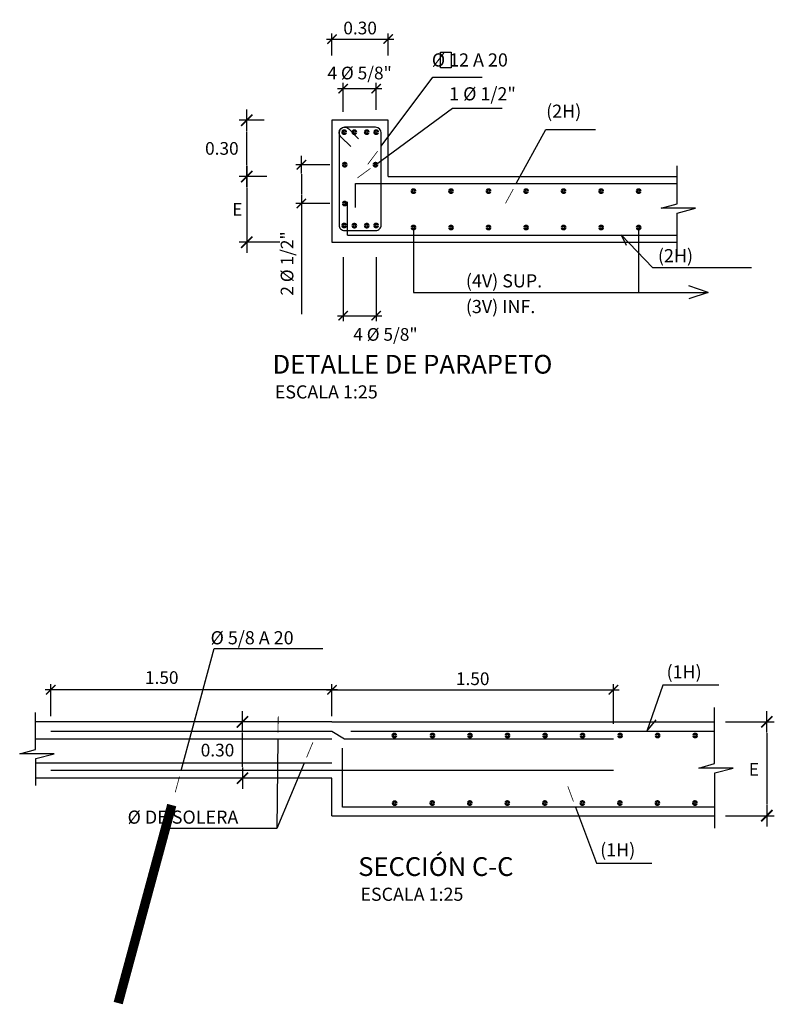
# Model space of a CAD drawing. Units: metres. Extents: x 828356 to 832335, y 9134290 to 9135834.
# Drawn here: x 829543 to 829547, y 9135388 to 9135393 of the extents above; entities that cross this region are included whole.
import ezdxf

# ---------------------------------------------------------------- set-up
doc = ezdxf.new("R2010")
doc.units = ezdxf.units.M
for name, color, linetype in [('21', 3, 'Continuous'), ('22', 7, 'Continuous'), ('24', 4, 'Continuous'), ('26', 1, 'Continuous'), ('Flechas', 1, 'Continuous')]:
    doc.layers.add(name, color=color, linetype=linetype)
doc.styles.add('A100 (25)', font='romans.shx', dxfattribs={"height": 0.0675})
doc.styles.add('A25', font='romans.shx', dxfattribs={"height": 0.0675})
doc.styles.add('ROMANS', font='romans.shx')
doc.dimstyles.new('Cota 25', dxfattribs={"dimtxt": 0.0675, "dimasz": 0.05, "dimexe": 0.03, "dimexo": 0.08, "dimgap": 0.025, "dimtad": 1, "dimzin": 0, "dimdsep": 46, "dimtxsty": 'A100 (25)', "dimblk": 'ARCHTICK', "dimcen": 0.075, "dimdle": 0.03, "dimclrd": 3, "dimclre": 3, "dimclrt": 7, "dimazin": 0, "dimtfac": 1, "dimtmove": 2, "dimatfit": 3, "dimfxl": 0.03, "dimtolj": 1, "dimtzin": 0, "dimarcsym": 0})
doc.dimstyles.new('Cota 25-90', dxfattribs={"dimtxt": 0.0675, "dimasz": 0.06, "dimexe": 0.04, "dimexo": 0.03, "dimgap": 0.03, "dimtad": 2, "dimtih": 1, "dimtoh": 1, "dimzin": 0, "dimdsep": 46, "dimtxsty": 'A100 (25)', "dimblk": 'TICK-1', "dimcen": 0.035, "dimdle": 0.03, "dimclrd": 3, "dimclre": 3, "dimclrt": 7, "dimazin": 0, "dimtfac": 1, "dimtmove": 2, "dimatfit": 3, "dimfxl": 0.04, "dimtolj": 1, "dimtzin": 0, "dimarcsym": 0})
doc.dimstyles.new('ESTANDAR  100', dxfattribs={"dimscale": 0, "dimtxt": 2.7, "dimasz": 2, "dimexe": 1.8, "dimexo": 0.625, "dimgap": 1, "dimtad": 1, "dimzin": 0, "dimdsep": 46, "dimtxsty": 'ROMANS', "dimblk": 'ARCHTICK', "dimcen": 1, "dimdle": 2, "dimclrd": 3, "dimclre": 3, "dimclrt": 7, "dimazin": 0, "dimtfac": 1, "dimtmove": 2, "dimatfit": 3, "dimldrblk": 'OPEN30', "dimfxl": 0.18, "dimtolj": 1, "dimtzin": 0, "dimarcsym": 0})

# ---------------------------------------------------------------- blocks, each defined once
blk = doc.blocks.new('_ArchTick')
at = {"color": 0, "linetype": 'ByBlock', "const_width": 0.15}
blk.add_lwpolyline([(-0.5, -0.5), (0.5, 0.5)], dxfattribs=at)
blk = doc.blocks.new('TICK-1')
at = {"color": 3, "linetype": 'Continuous'}
blk.add_line((-0.946, 0), (0.946, 0), dxfattribs=at)
at = {"color": 3, "linetype": 'Continuous', "xscale": -1}
blk.add_blockref('_ArchTick', (0, 0), dxfattribs=at)
blk = doc.blocks.new('*D273')
at = {"layer": '21', "color": 3, "lineweight": -2, "transparency": 16777216}
for p, q in [((829544.7499, 9135392.0923), (829544.5688, 9135392.0923)), ((829544.5988, 9135392.0423), (829544.5988, 9135391.9353)), ((829544.7499, 9135391.8853), (829544.5688, 9135391.8853)), ((829544.5988, 9135391.8853), (829544.5988, 9135391.2967))]:
    blk.add_line(p, q, dxfattribs=at)
at = {"layer": '21', "color": 3, "lineweight": -2, "transparency": 16777216, "xscale": 0.05, "yscale": 0.05, "zscale": 0.05}
for p, rotation in [((829544.5988, 9135392.0923), 90), ((829544.5988, 9135391.8853), 270)]:
    blk.add_blockref('TICK-1', p, dxfattribs=dict(at, rotation=rotation))
at = {"layer": '21', "color": 7, "transparency": 16777216, "insert": (829544.5224, 9135391.566), "char_height": 0.0675, "attachment_point": 5, "rotation": 90, "style": 'A100 (25)'}
blk.add_mtext('\\A1;2 %%C 1/2"', dxfattribs=at)
blk = doc.blocks.new('*D274')
at = {"layer": '21', "color": 3, "lineweight": -2, "transparency": 16777216}
for p, q in [((829544.7914, 9135392.4977), (829545.0271, 9135392.4977)), ((829544.8214, 9135392.3747), (829544.8214, 9135392.5277)), ((829544.9971, 9135392.3852), (829544.9971, 9135392.5277))]:
    blk.add_line(p, q, dxfattribs=at)
at = {"layer": '21', "color": 3, "lineweight": -2, "transparency": 16777216, "xscale": 0.05, "yscale": 0.05, "zscale": 0.05, "rotation": 180}
blk.add_blockref('_ArchTick', (829544.8214, 9135392.4977), dxfattribs=at)
at = {"layer": '21', "color": 3, "lineweight": -2, "transparency": 16777216, "xscale": 0.05, "yscale": 0.05, "zscale": 0.05}
blk.add_blockref('_ArchTick', (829544.9971, 9135392.4977), dxfattribs=at)
at = {"layer": '21', "color": 7, "transparency": 16777216, "insert": (829544.9093, 9135392.5806), "char_height": 0.0675, "attachment_point": 5, "style": 'A100 (25)'}
blk.add_mtext('\\A1;4 %%C 5/8"', dxfattribs=at)
blk = doc.blocks.new('*D275')
at = {"layer": '21', "color": 3, "lineweight": -2, "transparency": 16777216}
for p, q in [((829544.8214, 9135391.5991), (829544.8214, 9135391.2581)), ((829544.9971, 9135391.5991), (829544.9971, 9135391.2581)), ((829544.7914, 9135391.2881), (829545.0271, 9135391.2881))]:
    blk.add_line(p, q, dxfattribs=at)
at = {"layer": '21', "color": 3, "lineweight": -2, "transparency": 16777216, "xscale": 0.05, "yscale": 0.05, "zscale": 0.05, "rotation": 180}
blk.add_blockref('_ArchTick', (829544.8214, 9135391.2881), dxfattribs=at)
at = {"layer": '21', "color": 3, "lineweight": -2, "transparency": 16777216, "xscale": 0.05, "yscale": 0.05, "zscale": 0.05}
blk.add_blockref('_ArchTick', (829544.9971, 9135391.2881), dxfattribs=at)
at = {"layer": '21', "color": 7, "transparency": 16777216, "insert": (829545.0468, 9135391.1883), "char_height": 0.0675, "attachment_point": 5, "style": 'A100 (25)'}
blk.add_mtext('\\A1;4 %%C 5/8"', dxfattribs=at)
blk = doc.blocks.new('*D276')
at = {"layer": '21', "color": 3, "lineweight": -2, "transparency": 16777216}
for p, q in [((829544.7319, 9135392.7616), (829545.0919, 9135392.7616)), ((829544.7619, 9135392.6736), (829544.7619, 9135392.7916)), ((829545.0619, 9135392.6736), (829545.0619, 9135392.7916))]:
    blk.add_line(p, q, dxfattribs=at)
at = {"layer": '21', "color": 3, "lineweight": -2, "transparency": 16777216, "xscale": 0.05, "yscale": 0.05, "zscale": 0.05, "rotation": 180}
blk.add_blockref('_ArchTick', (829544.7619, 9135392.7616), dxfattribs=at)
at = {"layer": '21', "color": 3, "lineweight": -2, "transparency": 16777216, "xscale": 0.05, "yscale": 0.05, "zscale": 0.05}
blk.add_blockref('_ArchTick', (829545.0619, 9135392.7616), dxfattribs=at)
at = {"layer": '21', "color": 7, "transparency": 16777216, "insert": (829544.9119, 9135392.8203), "char_height": 0.0675, "attachment_point": 5, "style": 'A100 (25)'}
blk.add_mtext('\\A1;0.30', dxfattribs=at)
blk = doc.blocks.new('*D277')
at = {"layer": '21', "color": 3, "lineweight": -2, "transparency": 16777216}
for p, q in [((829544.4151, 9135392.0291), (829544.268, 9135392.0291)), ((829544.308, 9135391.9691), (829544.308, 9135391.7391)), ((829544.4833, 9135391.6791), (829544.268, 9135391.6791))]:
    blk.add_line(p, q, dxfattribs=at)
at = {"layer": '21', "color": 3, "lineweight": -2, "transparency": 16777216, "xscale": 0.06, "yscale": 0.06, "zscale": 0.06}
for p, rotation in [((829544.308, 9135392.0291), 90), ((829544.308, 9135391.6791), 270)]:
    blk.add_blockref('TICK-1', p, dxfattribs=dict(at, rotation=rotation))
at = {"layer": '21', "color": 7, "transparency": 16777216, "insert": (829544.2571, 9135391.8541), "char_height": 0.0675, "attachment_point": 5, "style": 'A25'}
blk.add_mtext('\\A1;E', dxfattribs=at)
blk = doc.blocks.new('*D278')
at = {"layer": '21', "color": 3, "lineweight": -2, "transparency": 16777216}
for p, q in [((829546.8586, 9135389.1249), (829547.1194, 9135389.1249)), ((829547.0794, 9135389.0649), (829547.0794, 9135388.6849)), ((829546.8586, 9135388.6249), (829547.1194, 9135388.6249))]:
    blk.add_line(p, q, dxfattribs=at)
at = {"layer": '21', "color": 3, "lineweight": -2, "transparency": 16777216, "xscale": 0.06, "yscale": 0.06, "zscale": 0.06}
for p, rotation in [((829547.0794, 9135389.1249), 90), ((829547.0794, 9135388.6249), 270)]:
    blk.add_blockref('TICK-1', p, dxfattribs=dict(at, rotation=rotation))
at = {"layer": '21', "color": 7, "transparency": 16777216, "insert": (829547.0107, 9135388.8718), "char_height": 0.0675, "attachment_point": 5, "style": 'A25'}
blk.add_mtext('\\A1;E', dxfattribs=at)
blk = doc.blocks.new('f')
at = {"layer": 'Flechas', "const_width": 0.1}
blk.add_lwpolyline([(0.815, 0), (3, 0)], dxfattribs=at)
at = {"layer": 'Flechas'}
for points in [[(0, 0), (2, 0.3), (1.195, 0), (0, 0)], [(1.195, 0), (0, 0), (2, -0.3), (1.195, 0)]]:
    blk.add_solid(points, dxfattribs=at)
blk = doc.blocks.new('*D279')
at = {"layer": '21', "color": 3, "lineweight": -2, "transparency": 16777216}
for p, q in [((829544.3288, 9135389.1248), (829544.2444, 9135389.1245)), ((829544.2851, 9135388.8847), (829544.2846, 9135389.0647)), ((829544.3297, 9135388.8248), (829544.2453, 9135388.8245))]:
    blk.add_line(p, q, dxfattribs=at)
at = {"layer": '21', "color": 3, "lineweight": -2, "transparency": 16777216, "xscale": 0.06, "yscale": 0.06, "zscale": 0.06}
for p, rotation in [((829544.2844, 9135389.1247), 90.17124095886984), ((829544.2853, 9135388.8247), 270.1712409588699)]:
    blk.add_blockref('TICK-1', p, dxfattribs=dict(at, rotation=rotation))
at = {"layer": '21', "color": 7, "transparency": 16777216, "insert": (829544.1518, 9135388.9743), "char_height": 0.0675, "attachment_point": 5, "style": 'A25'}
blk.add_mtext('\\A1;0.30', dxfattribs=at)
blk = doc.blocks.new('*D280')
at = {"layer": '21', "color": 3, "lineweight": -2, "transparency": 16777216}
for p, q in [((829544.3999, 9135392.3291), (829544.268, 9135392.3291)), ((829544.308, 9135392.0891), (829544.308, 9135392.2691)), ((829544.3851, 9135392.0291), (829544.268, 9135392.0291))]:
    blk.add_line(p, q, dxfattribs=at)
at = {"layer": '21', "color": 3, "lineweight": -2, "transparency": 16777216, "xscale": 0.06, "yscale": 0.06, "zscale": 0.06}
for p, rotation in [((829544.308, 9135392.3291), 90), ((829544.308, 9135392.0291), 270)]:
    blk.add_blockref('TICK-1', p, dxfattribs=dict(at, rotation=rotation))
at = {"layer": '21', "color": 7, "transparency": 16777216, "insert": (829544.1751, 9135392.1791), "char_height": 0.0675, "attachment_point": 5, "style": 'A25'}
blk.add_mtext('\\A1;0.30', dxfattribs=at)
blk = doc.blocks.new('*D281')
at = {"layer": '21', "color": 3, "linetype": 'Continuous', "lineweight": -2, "transparency": 16777216}
for p, q in [((829544.7319, 9135389.2957), (829546.2919, 9135389.2957)), ((829544.7619, 9135389.2215), (829544.7619, 9135389.3257)), ((829546.2619, 9135389.1148), (829546.2619, 9135389.3257))]:
    blk.add_line(p, q, dxfattribs=at)
at = {"layer": '21', "color": 3, "linetype": 'Continuous', "lineweight": -2, "transparency": 16777216, "xscale": 0.05, "yscale": 0.05, "zscale": 0.05, "rotation": 180}
blk.add_blockref('_ArchTick', (829544.7619, 9135389.2957), dxfattribs=at)
at = {"layer": '21', "color": 3, "linetype": 'Continuous', "lineweight": -2, "transparency": 16777216, "xscale": 0.05, "yscale": 0.05, "zscale": 0.05}
blk.add_blockref('_ArchTick', (829546.2619, 9135389.2957), dxfattribs=at)
at = {"layer": '21', "color": 7, "linetype": 'Continuous', "transparency": 16777216, "insert": (829545.5119, 9135389.3544), "char_height": 0.0675, "attachment_point": 5, "style": 'A100 (25)'}
blk.add_mtext('\\A1;1.50', dxfattribs=at)
blk = doc.blocks.new('*D282')
at = {"layer": '21', "color": 3, "linetype": 'Continuous', "lineweight": -2, "transparency": 16777216}
for p, q in [((829544.7919, 9135389.2957), (829543.2329, 9135389.2957)), ((829543.2629, 9135389.1548), (829543.2629, 9135389.3257)), ((829544.7619, 9135389.1548), (829544.7619, 9135389.3257))]:
    blk.add_line(p, q, dxfattribs=at)
at = {"layer": '21', "color": 3, "linetype": 'Continuous', "lineweight": -2, "transparency": 16777216, "xscale": 0.05, "yscale": 0.05, "zscale": 0.05, "rotation": 180}
blk.add_blockref('_ArchTick', (829543.2629, 9135389.2957), dxfattribs=at)
at = {"layer": '21', "color": 3, "linetype": 'Continuous', "lineweight": -2, "transparency": 16777216, "xscale": 0.05, "yscale": 0.05, "zscale": 0.05}
blk.add_blockref('_ArchTick', (829544.7619, 9135389.2957), dxfattribs=at)
at = {"layer": '21', "color": 7, "linetype": 'Continuous', "transparency": 16777216, "insert": (829543.8546, 9135389.3607), "char_height": 0.0675, "attachment_point": 5, "style": 'A100 (25)'}
blk.add_mtext('\\A1;1.50', dxfattribs=at)

msp = doc.modelspace()

# ---------------------------------------------------------------- linework, layer by layer
at = {"layer": '21', "linetype": 'Continuous'}
for p, q in [((829545.19635, 9135391.75759), (829545.19635, 9135391.4124)), ((829546.39635, 9135391.75759), (829546.39635, 9135391.4124)), ((829546.76752, 9135391.4124), (829546.66447, 9135391.44635)), ((829545.19635, 9135391.4124), (829546.76752, 9135391.4124)), ((829546.76752, 9135391.4124), (829546.66447, 9135391.37844))]:
    msp.add_line(p, q, dxfattribs=at)
at = {"layer": '21'}
for points in [[(829546.60177, 9135391.60307), (829546.60177, 9135391.83421), (829546.6999, 9135391.86005), (829546.51649, 9135391.86005), (829546.60087, 9135391.88369), (829546.60087, 9135392.08702)], [(829546.82437, 9135389.32024), (829546.52534, 9135389.32024), (829546.43955, 9135389.07476), (829546.48887, 9135389.13591)], [(829546.80177, 9135388.558), (829546.80177, 9135388.8527), (829546.8999, 9135388.87854), (829546.71649, 9135388.87854), (829546.80087, 9135388.90218), (829546.80087, 9135389.20116)]]:
    msp.add_lwpolyline(points, dxfattribs=at)
at = {"layer": '21', "linetype": 'Continuous'}
msp.add_lwpolyline([(829546.99732, 9135391.54338), (829546.47273, 9135391.54338), (829546.30311, 9135391.71958), (829546.32996, 9135391.66391)], dxfattribs=at)
at = {"layer": '21', "color": 3}
msp.add_lwpolyline([(829543.18276, 9135388.78558), (829543.18276, 9135388.92888), (829543.2809, 9135388.95472), (829543.09749, 9135388.95472), (829543.18187, 9135388.97836), (829543.18187, 9135389.17381)], dxfattribs=at)
at = {"layer": '22'}
for p, q in [((829544.76187, 9135392.32911), (829544.76187, 9135391.67911)), ((829545.06187, 9135392.32911), (829544.76187, 9135392.32911)), ((829545.06187, 9135392.02911), (829545.06187, 9135392.32911)), ((829544.76187, 9135389.12489), (829543.18187, 9135389.12489)), ((829544.76187, 9135388.82489), (829543.18187, 9135388.82489))]:
    msp.add_line(p, q, dxfattribs=at)
msp.add_lwpolyline([(829545.33989, 9135392.60855), (829545.33989, 9135392.69105), (829545.39681, 9135392.69105), (829545.39681, 9135392.60855)], close=True, dxfattribs=at)
for points in [[(829545.06187, 9135392.02911), (829546.60087, 9135392.02911)], [(829544.76187, 9135391.67911), (829546.60087, 9135391.67911)], [(829544.76187, 9135389.12489), (829546.80087, 9135389.12489)], [(829544.76187, 9135388.62489), (829544.76187, 9135388.82489)], [(829544.76187, 9135388.62489), (829546.80087, 9135388.62489)]]:
    msp.add_lwpolyline(points, dxfattribs=at)
at = {"layer": '24'}
for p, q in [((829544.99437, 9135392.29161), (829544.82937, 9135392.29161)), ((829544.84535, 9135391.71661), (829544.84535, 9135391.89447)), ((829543.18187, 9135389.03476), (829544.76187, 9135389.03476)), ((829543.2629, 9135389.07476), (829544.76187, 9135389.07476)), ((829544.76187, 9135389.07476), (829544.82843, 9135389.03476)), ((829544.82843, 9135389.03476), (829546.26187, 9135389.03476)), ((829544.86239, 9135389.07476), (829546.80177, 9135389.07476)), ((829544.76187, 9135388.90489), (829543.18276, 9135388.90489)), ((829546.26187, 9135388.86489), (829543.2629, 9135388.86489))]:
    msp.add_line(p, q, dxfattribs=at)
for points in [[(829544.86167, 9135392.18863), (829544.80863, 9135392.24143, -1), (829544.85106, 9135392.28385), (829544.90409, 9135392.23082)], [(829544.79937, 9135392.26161), (829544.79937, 9135391.77161, 0.4142136), (829544.82937, 9135391.74161), (829544.99437, 9135391.74161, 0.4142136), (829545.02437, 9135391.77161), (829545.02437, 9135392.26161)]]:
    msp.add_lwpolyline(points, format="xyb", dxfattribs=at)
for points in [[(829544.88752, 9135391.86375), (829544.88752, 9135391.99161), (829546.60087, 9135391.99161)], [(829544.84535, 9135391.71661), (829546.60087, 9135391.71661)]]:
    msp.add_lwpolyline(points, dxfattribs=at)
at = {"layer": '24', "flags": 128}
msp.add_lwpolyline([(829546.80177, 9135388.66955), (829544.81738, 9135388.66955), (829544.81738, 9135388.98414)], dxfattribs=at)
at = {"layer": '24'}
for centre, start, end in [((829544.82937, 9135392.26161), 90, 180), ((829544.99437, 9135392.26161), 0, 90)]:
    msp.add_arc(centre, 0.03, start, end, dxfattribs=at)
at = {"layer": '26', "const_width": 0.01875}
for points in [[(829544.8206, 9135392.26558, -1), (829544.8331, 9135392.26558, -1)], [(829544.87485, 9135392.26558, -1), (829544.88735, 9135392.26558, -1)], [(829544.94086, 9135392.26558, -1), (829544.95336, 9135392.26558, -1)], [(829544.99089, 9135392.26558, -1), (829545.00339, 9135392.26558, -1)], [(829544.82365, 9135392.09228, 1), (829544.83615, 9135392.09228, 1)], [(829545.00008, 9135392.09228, -1), (829544.98758, 9135392.09228, -1)], [(829545.1901, 9135391.95161, 1), (829545.2026, 9135391.95161, 1)], [(829545.3901, 9135391.95161, 1), (829545.4026, 9135391.95161, 1)], [(829545.5901, 9135391.95161, 1), (829545.6026, 9135391.95161, 1)], [(829545.7901, 9135391.95161, 1), (829545.8026, 9135391.95161, 1)], [(829545.9901, 9135391.95161, 1), (829546.0026, 9135391.95161, 1)], [(829546.1901, 9135391.95161, 1), (829546.2026, 9135391.95161, 1)], [(829546.3901, 9135391.95161, 1), (829546.4026, 9135391.95161, 1)], [(829544.82365, 9135391.8853, -1), (829544.83615, 9135391.8853, -1)], [(829544.8206, 9135391.76871, 1), (829544.8331, 9135391.76871, 1)], [(829544.87485, 9135391.76764, 1), (829544.88735, 9135391.76764, 1)], [(829544.94086, 9135391.76764, 1), (829544.95336, 9135391.76764, 1)], [(829544.99089, 9135391.76871, 1), (829545.00339, 9135391.76871, 1)], [(829545.1901, 9135391.75759, 1), (829545.2026, 9135391.75759, 1)], [(829545.3901, 9135391.75759, 1), (829545.4026, 9135391.75759, 1)], [(829545.5901, 9135391.75759, 1), (829545.6026, 9135391.75759, 1)], [(829545.7901, 9135391.75759, 1), (829545.8026, 9135391.75759, 1)], [(829545.9901, 9135391.75759, 1), (829546.0026, 9135391.75759, 1)], [(829546.1901, 9135391.75759, 1), (829546.2026, 9135391.75759, 1)], [(829546.3901, 9135391.75759, 1), (829546.4026, 9135391.75759, 1)], [(829545.10047, 9135389.05216, -1), (829545.08797, 9135389.05216, -1)], [(829545.29124, 9135389.05195, 1), (829545.30374, 9135389.05195, 1)], [(829545.49124, 9135389.05195, 1), (829545.50374, 9135389.05195, 1)], [(829545.69124, 9135389.05195, 1), (829545.70374, 9135389.05195, 1)], [(829545.89124, 9135389.05195, 1), (829545.90374, 9135389.05195, 1)], [(829546.09124, 9135389.05195, 1), (829546.10374, 9135389.05195, 1)], [(829546.29124, 9135389.05195, 1), (829546.30374, 9135389.05195, 1)], [(829546.49124, 9135389.05195, 1), (829546.50374, 9135389.05195, 1)], [(829546.69124, 9135389.05195, 1), (829546.70374, 9135389.05195, 1)], [(829545.08986, 9135388.69172, 1), (829545.10236, 9135388.69172, 1)], [(829545.2901, 9135388.6923, 1), (829545.3026, 9135388.6923, 1)], [(829545.4901, 9135388.6923, 1), (829545.5026, 9135388.6923, 1)], [(829545.6901, 9135388.6923, 1), (829545.7026, 9135388.6923, 1)], [(829545.8901, 9135388.6923, 1), (829545.9026, 9135388.6923, 1)], [(829546.0901, 9135388.6923, 1), (829546.1026, 9135388.6923, 1)], [(829546.2901, 9135388.6923, 1), (829546.3026, 9135388.6923, 1)], [(829546.4901, 9135388.6923, 1), (829546.5026, 9135388.6923, 1)], [(829546.6901, 9135388.6923, 1), (829546.7026, 9135388.6923, 1)]]:
    msp.add_lwpolyline(points, format="xyb", close=True, dxfattribs=at)

# ---------------------------------------------------------------- texts
at = {"layer": '22', "style": 'A100 (25)'}
for s, p in [('   %%C 12 A 20', (829545.23003, 9135392.61527)), ('1 %%C 1/2"', (829545.38669, 9135392.43486)), (' (2H)', (829545.88211, 9135392.34221)), ('    (2H)', (829546.4136, 9135391.57276)), ('   (4V) SUP.', (829545.4113, 9135391.43864)), ('   (3V) INF.', (829545.4113, 9135391.30179)), ('ESCALA 1:25', (829544.45689, 9135390.84712)), (' %%C 5/8 A 20', (829544.0935, 9135389.53776)), ('(1H)', (829546.5451, 9135389.35573)), (' %%C DE SOLERA', (829543.65117, 9135388.58236)), ('(1H)', (829546.19126, 9135388.40803)), ('ESCALA 1:25', (829544.91337, 9135388.17155))]:
    msp.add_text(s, height=0.07, dxfattribs=at).set_placement(p)
at = {"layer": '24', "style": 'A100 (25)'}
for s, p in [('%%UDETALLE DE PARAPETO', (829544.44535, 9135390.97948)), ('%%USECCIÓN C-C', (829544.90184, 9135388.30391))]:
    msp.add_text(s, height=0.1, dxfattribs=at).set_placement(p)

# ---------------------------------------------------------------- dimensions: what is measured, and where the dimension line sits
at = {"layer": '21'}
dim = msp.add_linear_dim(base=(829545.06187, 9135392.76158), p1=(829544.76187, 9135392.59356), p2=(829545.06187, 9135392.59356), dimstyle='Cota 25', dxfattribs=at)
dim.commit()
dim.dimension.update_dxf_attribs({"geometry": '*D276', "text_midpoint": (829544.91187, 9135392.82033)})
dim = msp.add_linear_dim(base=(829544.99714, 9135392.49769), p1=(829544.82143, 9135392.29466), p2=(829544.99714, 9135392.30523), text='4 %%C 5/8"', dimstyle='Cota 25', dxfattribs=at)
dim.commit()
dim.dimension.update_dxf_attribs({"geometry": '*D274', "text_midpoint": (829544.90929, 9135392.58059), "dimtype": 160})
dim = msp.add_linear_dim(base=(829544.30798, 9135392.32911), p1=(829544.41512, 9135392.02911), p2=(829544.42986, 9135392.32911), angle=90, dimstyle='Cota 25-90', override={"dimtxsty": 'A25'}, dxfattribs=at)
dim.commit()
dim.dimension.update_dxf_attribs({"geometry": '*D280', "text_midpoint": (829544.17513, 9135392.17911)})
for base, p1, p2, text, dimstyle, override, picture, middle in [((829544.59882, 9135392.09228), (829544.8299, 9135391.8853), (829544.8299, 9135392.09228), '2 %%C 1/2"', 'Cota 25', {"dimblk1": 'TICK-1', "dimblk2": 'TICK-1', "dimsah": 1, "dimtmove": 0}, '*D273', (829544.59882, 9135391.56601)), ((829547.07944, 9135388.62489), (829546.82864, 9135389.12489), (829546.82864, 9135388.62489), 'E', 'Cota 25-90', {"dimtxsty": 'A25'}, '*D278', (829547.01069, 9135388.87176))]:
    dim = msp.add_linear_dim(base=base, p1=p1, p2=p2, angle=90, text=text, dimstyle=dimstyle, override=override, dxfattribs=at)
    dim.commit()
    dim.dimension.update_dxf_attribs({"geometry": picture, "text_midpoint": middle, "dimtype": 160})
dim = msp.add_linear_dim(base=(829544.30798, 9135391.67911), p1=(829544.44512, 9135392.02911), p2=(829544.51328, 9135391.67911), angle=90, text='E', dimstyle='Cota 25-90', override={"dimtxsty": 'A25'}, dxfattribs=at)
dim.commit()
dim.dimension.update_dxf_attribs({"geometry": '*D277', "text_midpoint": (829544.25709, 9135391.85411)})
dim = msp.add_linear_dim(base=(829544.99714, 9135391.28814), p1=(829544.82143, 9135391.67911), p2=(829544.99714, 9135391.67911), angle=180, text='4 %%C 5/8"', dimstyle='Cota 25', dxfattribs=at)
dim.commit()
dim.dimension.update_dxf_attribs({"geometry": '*D275', "text_midpoint": (829545.04682, 9135391.18829), "dimtype": 160})
at = {"layer": '21', "linetype": 'Continuous'}
dim = msp.add_linear_dim(base=(829543.2629, 9135389.29568), p1=(829544.76187, 9135389.07476), p2=(829543.2629, 9135389.07476), dimstyle='Cota 25', dxfattribs=at)
dim.commit()
dim.dimension.update_dxf_attribs({"geometry": '*D282', "text_midpoint": (829543.8546, 9135389.36068), "dimtype": 160})
dim = msp.add_linear_dim(base=(829546.26187, 9135389.29568), p1=(829544.76187, 9135389.14146), p2=(829546.26187, 9135389.03476), dimstyle='Cota 25', override={"dimtxsty": 'A100 (25)'}, dxfattribs=at)
dim.commit()
dim.dimension.update_dxf_attribs({"geometry": '*D281', "text_midpoint": (829545.51187, 9135389.35443)})
at = {"layer": '21'}
dim = msp.add_aligned_dim(p1=(829544.35971, 9135388.82489), p2=(829544.35881, 9135389.12489), distance=0.07442, dimstyle='Cota 25-90', override={"dimtxsty": 'A25'}, dxfattribs=at)
dim.commit()
dim.dimension.update_dxf_attribs({"geometry": '*D279', "text_midpoint": (829544.15179, 9135388.97427)})

# ---------------------------------------------------------------- leaders
at = {"layer": '21', "linetype": 'Continuous'}
for points in [[(829545.02437, 9135392.19027), (829545.2992, 9135392.55818), (829545.56306, 9135392.55818)], [(829544.99383, 9135392.09228), (829545.40434, 9135392.39311), (829545.6682, 9135392.39311)], [(829545.74419, 9135391.99161), (829545.90168, 9135392.28018), (829546.16555, 9135392.28018)]]:
    msp.add_leader(points, dimstyle='ESTANDAR  100', override={"dimscale": 0.02, "dimtad": 0, "dimldrblk": 'f'}, dxfattribs=at)
at = {"layer": '21'}
for points, override in [([(829544.01461, 9135389.07476), (829544.13409, 9135389.51601), (829544.18103, 9135389.51601)], {"dimscale": 0.25, "dimtad": 0, "dimldrblk": 'f'}), ([(829543.95778, 9135388.86489), (829544.13409, 9135389.51601), (829544.71278, 9135389.51601)], {"dimscale": 0.02, "dimtad": 0, "dimldrblk": 'f'}), ([(829544.4739, 9135389.03476), (829544.46777, 9135388.55704), (829543.88908, 9135388.55704)], {"dimscale": 0.02, "dimtad": 0, "dimldrblk": 'f'}), ([(829544.61382, 9135388.90489), (829544.46777, 9135388.55704), (829544.42083, 9135388.55704)], {"dimscale": 0.02, "dimtad": 0, "dimldrblk": 'f'}), ([(829546.06056, 9135388.66955), (829546.1715, 9135388.37255), (829546.46583, 9135388.37255)], {"dimscale": 0.02, "dimtad": 0, "dimldrblk": 'f'})]:
    msp.add_leader(points, dimstyle='ESTANDAR  100', override=override, dxfattribs=at)

doc.saveas('drawing.dxf')
